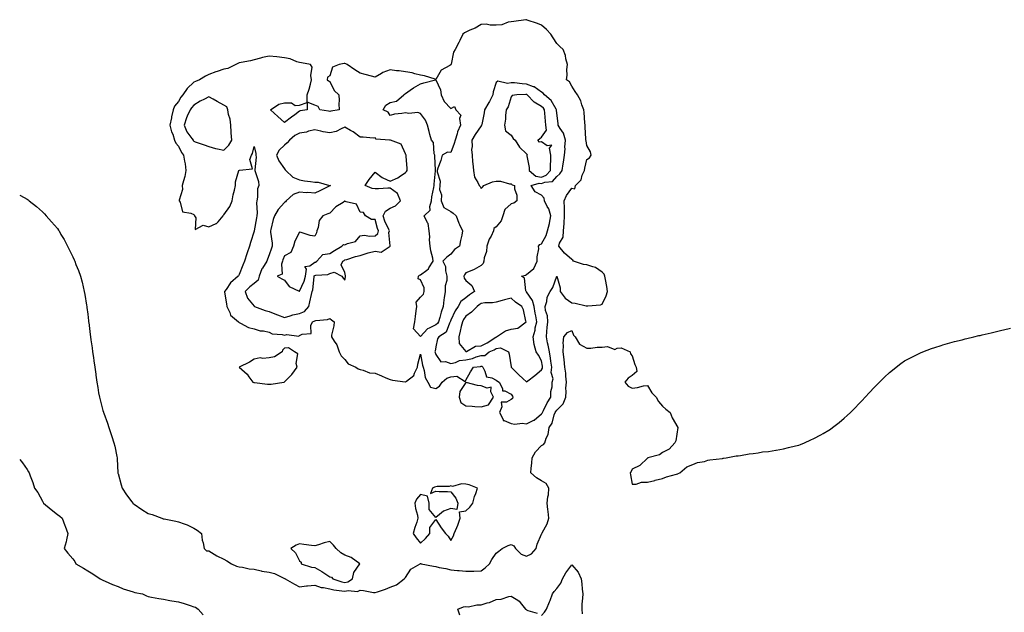
# Model space of a CAD drawing. Units: inches. Extents: x 860243 to 862883, y 7274138 to 7276778.
# Drawn here: x 860243 to 860894, y 7274530 to 7274922 of the extents above; entities that cross this region are included whole.
import ezdxf

# ---------------------------------------------------------------- set-up
doc = ezdxf.new("R2010")
doc.units = ezdxf.units.IN
doc.header["$MEASUREMENT"] = 0
doc.layers.add('Contour_86027274', color=7, linetype='Continuous', true_color=0xe680cd)

msp = doc.modelspace()

# ---------------------------------------------------------------- linework, layer by layer
at = {"layer": 'Contour_86027274'}
for points in [[(860588.05, 7274660.91, 3375), (860588.48, 7274661.49, 3375), (860588.65, 7274661.92, 3375), (860589.32, 7274663.19, 3375), (860591.77, 7274668.2, 3375), (860594.1, 7274671.92, 3375), (860594.19, 7274675.79, 3375), (860594.99, 7274678.85, 3375), (860595.1, 7274681.92, 3375), (860595.72, 7274684.25, 3375), (860594.46, 7274688.34, 3375), (860594.82, 7274691.92, 3375), (860594.2, 7274695.78, 3375), (860593.89, 7274697.76, 3375), (860593.21, 7274701.92, 3375), (860592.5, 7274706.36, 3375), (860592.03, 7274707.94, 3375), (860591.22, 7274711.92, 3375), (860591.54, 7274715.41, 3375), (860591.82, 7274718.15, 3375), (860592.15, 7274721.92, 3375), (860591.88, 7274725.75, 3375), (860590.72, 7274729.24, 3375), (860590.41, 7274731.92, 3375), (860591.47, 7274735.34, 3375), (860591.86, 7274738.11, 3375), (860593.81, 7274741.92, 3375), (860595.53, 7274744.44, 3375), (860598.04, 7274751.91, 3375), (860598.04, 7274751.93, 3375), (860598.05, 7274751.94, 3375), (860598.06, 7274751.93, 3375), (860598.06, 7274751.91, 3375), (860600.38, 7274744.25, 3375), (860600.36, 7274741.92, 3375), (860603.63, 7274737.51, 3375), (860608.05, 7274734.45, 3375), (860610.36, 7274734.22, 3375), (860617.6, 7274732.37, 3375), (860618.05, 7274732.32, 3375), (860618.6, 7274732.47, 3375), (860626.98, 7274732.99, 3375), (860628.05, 7274733.56, 3375), (860630.87, 7274739.1, 3375), (860631.6, 7274741.92, 3375), (860631.27, 7274745.14, 3375), (860630.23, 7274749.74, 3375), (860629.95, 7274751.92, 3375), (860629.4, 7274753.28, 3375), (860628.05, 7274754.73, 3375), (860623.78, 7274757.64, 3375), (860621.89, 7274758.08, 3375), (860618.05, 7274759.6, 3375), (860615.8, 7274759.67, 3375), (860609.25, 7274761.92, 3375), (860608.74, 7274762.61, 3375), (860608.05, 7274762.95, 3375), (860603.27, 7274767.13, 3375), (860599.53, 7274771.92, 3375), (860599.99, 7274773.86, 3375), (860602.25, 7274777.72, 3375), (860602.62, 7274781.92, 3375), (860602.96, 7274786.83, 3375), (860602.98, 7274786.99, 3375), (860603.25, 7274791.92, 3375), (860603.12, 7274796.85, 3375), (860603.14, 7274797.01, 3375), (860602.95, 7274801.92, 3375), (860604.62, 7274805.35, 3375), (860608.05, 7274810.24, 3375), (860610.13, 7274809.84, 3375), (860610.47, 7274811.92, 3375), (860614.17, 7274815.81, 3375), (860614.96, 7274818.83, 3375), (860616.36, 7274821.92, 3375), (860616.61, 7274823.36, 3375), (860618.05, 7274829.12, 3375), (860619.81, 7274830.16, 3375), (860620.85, 7274831.92, 3375), (860620.33, 7274834.2, 3375), (860618.05, 7274838.31, 3375), (860617.6, 7274841.47, 3375), (860617.42, 7274841.92, 3375), (860617.41, 7274842.56, 3375), (860616.86, 7274850.73, 3375), (860616.84, 7274851.92, 3375), (860616.65, 7274853.32, 3375), (860616.28, 7274860.15, 3375), (860616, 7274861.92, 3375), (860614.72, 7274865.25, 3375), (860613.99, 7274867.86, 3375), (860611.79, 7274871.92, 3375), (860610.35, 7274874.21, 3375), (860608.05, 7274877.58, 3375), (860606.53, 7274880.41, 3375), (860604.54, 7274881.92, 3375), (860605, 7274884.97, 3375), (860604.83, 7274888.7, 3375), (860605.17, 7274891.92, 3375), (860604.16, 7274895.81, 3375), (860603.97, 7274897.84, 3375), (860602.3, 7274901.92, 3375), (860600.03, 7274903.89, 3375), (860598.05, 7274905.88, 3375), (860595.83, 7274909.69, 3375), (860594.2, 7274911.92, 3375), (860591.26, 7274915.13, 3375), (860588.05, 7274917.93, 3375), (860585.28, 7274919.15, 3375), (860578.6, 7274921.36, 3375), (860578.05, 7274921.58, 3375), (860577.66, 7274921.53, 3375), (860569.65, 7274920.32, 3375), (860568.05, 7274920.12, 3375), (860566.07, 7274919.94, 3375), (860561.73, 7274918.24, 3375), (860558.05, 7274918.06, 3375), (860554.1, 7274917.97, 3375), (860551.39, 7274918.58, 3375), (860548.05, 7274918.46, 3375), (860544.09, 7274915.88, 3375), (860540.72, 7274914.59, 3375), (860538.05, 7274913.34, 3375), (860537.03, 7274912.94, 3375), (860535.94, 7274911.92, 3375), (860534.03, 7274907.9, 3375), (860533.42, 7274906.55, 3375), (860530.99, 7274901.92, 3375), (860529.92, 7274900.05, 3375), (860528.24, 7274892.12, 3375), (860528.17, 7274891.92, 3375), (860528.16, 7274891.81, 3375), (860528.05, 7274891.69, 3375), (860527.34, 7274891.21, 3375), (860521.7, 7274888.27, 3375), (860518.05, 7274882.14, 3375), (860517.78, 7274882.19, 3375), (860510.7, 7274884.57, 3375), (860508.05, 7274884.9, 3375), (860504.21, 7274885.77, 3375), (860502.49, 7274886.36, 3375), (860498.05, 7274887.08, 3375), (860493.91, 7274887.78, 3375), (860492.13, 7274887.84, 3375), (860488.05, 7274888.39, 3375), (860483.21, 7274886.75, 3375), (860482.17, 7274886.04, 3375), (860478.05, 7274883.67, 3375), (860475.65, 7274884.32, 3375), (860471.5, 7274885.37, 3375), (860468.05, 7274886.33, 3375), (860464.65, 7274888.52, 3375), (860459.45, 7274891.92, 3375), (860458.61, 7274892.48, 3375), (860458.05, 7274892.61, 3375), (860457.45, 7274892.53, 3375), (860454.13, 7274891.92, 3375), (860449.76, 7274890.21, 3375), (860448.05, 7274884.42, 3375), (860446.45, 7274883.51, 3375), (860446.26, 7274881.92, 3375), (860447.22, 7274881.09, 3375), (860448.05, 7274880.64, 3375), (860450.83, 7274874.7, 3375), (860454.1, 7274871.92, 3375), (860454.29, 7274868.16, 3375), (860454.08, 7274865.88, 3375), (860454.2, 7274861.92, 3375), (860448.81, 7274861.17, 3375), (860448.05, 7274860.89, 3375), (860447.23, 7274861.11, 3375), (860441.42, 7274861.92, 3375), (860440.39, 7274864.25, 3375), (860438.05, 7274865.13, 3375), (860433.08, 7274866.96, 3375), (860433.12, 7274871.92, 3375), (860434.35, 7274875.61, 3375), (860435.17, 7274879.05, 3375), (860436, 7274881.92, 3375), (860435.4, 7274884.58, 3375), (860436.37, 7274890.23, 3375), (860435.18, 7274891.92, 3375), (860429.22, 7274893.09, 3375), (860428.05, 7274893.25, 3375), (860426.18, 7274893.79, 3375), (860421.75, 7274895.62, 3375), (860418.05, 7274896.37, 3375), (860413.05, 7274896.92, 3375), (860408.05, 7274897.39, 3375), (860403.49, 7274896.48, 3375), (860402.19, 7274896.06, 3375), (860398.05, 7274895.05, 3375), (860395.51, 7274894.46, 3375), (860389.46, 7274893.33, 3375), (860388.05, 7274893.02, 3375), (860387.29, 7274892.68, 3375), (860385.98, 7274891.92, 3375), (860380.55, 7274889.42, 3375), (860378.05, 7274888.81, 3375), (860373.5, 7274887.37, 3375), (860372.79, 7274887.17, 3375), (860368.05, 7274885.45, 3375), (860365.84, 7274884.14, 3375), (860361.83, 7274881.92, 3375), (860359.15, 7274880.82, 3375), (860358.05, 7274880.25, 3375), (860353.8, 7274876.17, 3375), (860350.91, 7274871.92, 3375), (860349.64, 7274870.33, 3375), (860348.05, 7274867.58, 3375), (860345.46, 7274864.51, 3375), (860344.43, 7274861.92, 3375), (860343.45, 7274857.32, 3375), (860343.3, 7274856.67, 3375), (860342.35, 7274851.92, 3375), (860343.48, 7274847.35, 3375), (860344.15, 7274845.82, 3375), (860345.46, 7274841.92, 3375), (860346.15, 7274840.02, 3375), (860348.05, 7274837.88, 3375), (860349.96, 7274833.83, 3375), (860351.22, 7274831.92, 3375), (860351.87, 7274828.1, 3375), (860352.35, 7274826.23, 3375), (860352.94, 7274821.92, 3375), (860352.12, 7274817.85, 3375), (860351.25, 7274815.12, 3375), (860350.47, 7274811.92, 3375), (860350.61, 7274809.35, 3375), (860348.4, 7274802.27, 3375), (860348.44, 7274801.92, 3375), (860349.03, 7274800.93, 3375), (860350.74, 7274794.62, 3375), (860356.24, 7274793.73, 3375), (860358.05, 7274792.78, 3375), (860358.46, 7274792.33, 3375), (860358.56, 7274791.92, 3375), (860359.49, 7274790.48, 3375), (860358.95, 7274782.82, 3375), (860364.32, 7274785.65, 3375), (860368.05, 7274784.72, 3375), (860372.86, 7274786.73, 3375), (860373.2, 7274786.77, 3375), (860374.16, 7274788.03, 3375), (860377.55, 7274791.92, 3375), (860377.69, 7274792.28, 3375), (860378.05, 7274792.52, 3375), (860381.89, 7274798.07, 3375), (860383.42, 7274801.92, 3375), (860384.25, 7274805.72, 3375), (860385.01, 7274808.88, 3375), (860385.7, 7274811.92, 3375), (860385.64, 7274814.32, 3375), (860387.98, 7274821.85, 3375), (860387.98, 7274821.92, 3375), (860388.01, 7274821.96, 3375), (860388.05, 7274822.03, 3375), (860388.34, 7274822.2, 3375), (860396.95, 7274823.02, 3375), (860395.24, 7274829.11, 3375), (860396.2, 7274831.92, 3375), (860396.96, 7274833.01, 3375), (860398.05, 7274837.84, 3375), (860399.16, 7274833.03, 3375), (860399.03, 7274831.92, 3375), (860399.31, 7274830.66, 3375), (860398.4, 7274822.26, 3375), (860398.58, 7274821.92, 3375), (860398.69, 7274821.29, 3375), (860400.82, 7274814.69, 3375), (860401.12, 7274811.92, 3375), (860400.24, 7274809.73, 3375), (860400.29, 7274804.16, 3375), (860399.79, 7274801.92, 3375), (860399.54, 7274800.44, 3375), (860399.92, 7274793.8, 3375), (860399.71, 7274791.92, 3375), (860399.47, 7274790.5, 3375), (860398.06, 7274781.91, 3375), (860398.05, 7274781.85, 3375), (860395.67, 7274774.3, 3375), (860395, 7274771.92, 3375), (860393.47, 7274767.34, 3375), (860393.25, 7274766.72, 3375), (860391.71, 7274761.92, 3375), (860390.57, 7274759.4, 3375), (860388.05, 7274753.16, 3375), (860387.66, 7274752.31, 3375), (860387.47, 7274751.92, 3375), (860382.38, 7274747.58, 3375), (860379.42, 7274743.29, 3375), (860378.4, 7274741.92, 3375), (860378.46, 7274741.51, 3375), (860379.77, 7274733.64, 3375), (860380.01, 7274731.92, 3375), (860381.91, 7274728.06, 3375), (860382.4, 7274726.27, 3375), (860387.73, 7274721.92, 3375), (860387.82, 7274721.7, 3375), (860388.05, 7274721.39, 3375), (860388.96, 7274721.01, 3375), (860394.25, 7274718.12, 3375), (860398.05, 7274717.11, 3375), (860402.1, 7274715.97, 3375), (860404.19, 7274715.78, 3375), (860408.05, 7274714.97, 3375), (860409.96, 7274713.82, 3375), (860416.47, 7274713.5, 3375), (860418.05, 7274713.03, 3375), (860419.56, 7274713.43, 3375), (860427.62, 7274712.35, 3375), (860428.05, 7274712.73, 3375), (860429.84, 7274713.71, 3375), (860435.82, 7274714.16, 3375), (860435.56, 7274719.43, 3375), (860436.7, 7274721.92, 3375), (860437.79, 7274722.18, 3375), (860438.05, 7274722.49, 3375), (860438.81, 7274722.68, 3375), (860446.6, 7274723.37, 3375), (860448.05, 7274723.94, 3375), (860449.2, 7274723.07, 3375), (860450.9, 7274721.92, 3375), (860450.81, 7274719.17, 3375), (860449.26, 7274713.12, 3375), (860449.2, 7274711.92, 3375), (860450.84, 7274709.13, 3375), (860452.67, 7274706.54, 3375), (860454.16, 7274701.92, 3375), (860455.47, 7274699.34, 3375), (860458.05, 7274696.94, 3375), (860460.23, 7274694.1, 3375), (860465.22, 7274691.92, 3375), (860466.83, 7274690.7, 3375), (860468.05, 7274690.29, 3375), (860470.03, 7274689.94, 3375), (860474.32, 7274688.19, 3375), (860478.05, 7274687.83, 3375), (860482.32, 7274686.19, 3375), (860485.06, 7274684.91, 3375), (860488.05, 7274683.62, 3375), (860489.4, 7274683.27, 3375), (860497.91, 7274682.06, 3375), (860498.05, 7274682.03, 3375), (860498.77, 7274682.64, 3375), (860503.65, 7274686.32, 3375), (860504.03, 7274687.9, 3375), (860505.97, 7274691.92, 3375), (860506.24, 7274693.73, 3375), (860508.05, 7274700.48, 3375), (860509.34, 7274693.21, 3375), (860509.66, 7274691.92, 3375), (860510.42, 7274689.55, 3375), (860511.14, 7274685.02, 3375), (860512.77, 7274681.92, 3375), (860514.7, 7274678.57, 3375), (860518.05, 7274677.66, 3375), (860520.65, 7274679.32, 3375), (860522.23, 7274681.92, 3375), (860525.34, 7274684.63, 3375), (860528.05, 7274685.5, 3375), (860532.1, 7274685.97, 3375), (860537.54, 7274682.43, 3375), (860538.05, 7274683.21, 3375), (860541.12, 7274688.84, 3375), (860543.07, 7274691.92, 3375), (860547.64, 7274692.33, 3375), (860548.05, 7274692.44, 3375), (860548.56, 7274692.43, 3375), (860549.13, 7274691.92, 3375), (860550.65, 7274689.32, 3375), (860551.66, 7274685.53, 3375), (860555.25, 7274684.72, 3375), (860558.05, 7274683.17, 3375), (860558.82, 7274682.69, 3375), (860559.93, 7274681.92, 3375), (860562.16, 7274677.81, 3375), (860562.33, 7274676.21, 3375), (860563.84, 7274676.13, 3375), (860568.05, 7274674.03, 3375), (860568.86, 7274672.73, 3375), (860569.16, 7274671.92, 3375), (860568.8, 7274671.17, 3375), (860568.05, 7274670.5, 3375), (860564.9, 7274668.78, 3375), (860561.33, 7274668.65, 3375), (860561.7, 7274665.57, 3375), (860560.13, 7274661.92, 3375), (860562.68, 7274657.28, 3375), (860562.71, 7274656.58, 3375), (860563.32, 7274656.66, 3375), (860568.05, 7274654.62, 3375), (860570.4, 7274654.26, 3375), (860575.2, 7274654.77, 3375), (860578.05, 7274654.5, 3375), (860582.84, 7274656.71, 3375), (860583.16, 7274656.8, 3375)], [(860518.05, 7274719.76, 3375), (860513.73, 7274717.59, 3375), (860512.69, 7274717.27, 3375), (860508.05, 7274712.13, 3375), (860503.33, 7274717.2, 3375), (860504.24, 7274721.92, 3375), (860504.61, 7274725.36, 3375), (860505.25, 7274729.12, 3375), (860505.59, 7274731.92, 3375), (860505.06, 7274734.91, 3375), (860508.05, 7274738.07, 3375), (860509.91, 7274740.06, 3375), (860510.46, 7274741.92, 3375), (860510.43, 7274744.29, 3375), (860508.05, 7274749.61, 3375), (860506.4, 7274750.27, 3375), (860506.58, 7274751.92, 3375), (860507.39, 7274752.57, 3375), (860508.05, 7274752.81, 3375), (860512.18, 7274756.05, 3375), (860513.21, 7274756.76, 3375), (860513.55, 7274757.42, 3375), (860516.48, 7274761.92, 3375), (860516.1, 7274763.86, 3375), (860514.9, 7274768.78, 3375), (860514.36, 7274771.92, 3375), (860514.01, 7274775.96, 3375), (860514.16, 7274778.03, 3375), (860513.69, 7274781.92, 3375), (860513, 7274786.87, 3375), (860512.68, 7274787.28, 3375), (860510.46, 7274791.92, 3375), (860514.42, 7274795.55, 3375), (860514.15, 7274798.02, 3375), (860515.31, 7274801.92, 3375), (860515.56, 7274804.41, 3375), (860516.79, 7274810.66, 3375), (860516.94, 7274811.92, 3375), (860517.11, 7274812.87, 3375), (860517.86, 7274821.72, 3375), (860517.89, 7274821.92, 3375), (860517.9, 7274822.07, 3375), (860517.38, 7274831.25, 3375), (860517.42, 7274831.92, 3375), (860517.09, 7274832.88, 3375), (860516.5, 7274840.37, 3375), (860515.3, 7274841.92, 3375), (860514.27, 7274845.7, 3375), (860513.71, 7274847.58, 3375), (860512.62, 7274851.92, 3375), (860511.26, 7274855.13, 3375), (860508.05, 7274859.59, 3375), (860506.26, 7274860.13, 3375), (860500.37, 7274859.6, 3375), (860498.05, 7274859.99, 3375), (860495.61, 7274859.48, 3375), (860490.87, 7274859.1, 3375), (860488.05, 7274858.29, 3375), (860486.54, 7274860.42, 3375), (860483.22, 7274861.92, 3375), (860484.98, 7274864.99, 3375), (860488.05, 7274866.91, 3375), (860492.18, 7274867.79, 3375), (860497.02, 7274871.92, 3375), (860497.52, 7274872.45, 3375), (860498.05, 7274872.82, 3375), (860501.08, 7274874.95, 3375), (860503.34, 7274876.64, 3375), (860508.05, 7274879.08, 3375), (860510.14, 7274879.83, 3375), (860517.87, 7274881.74, 3375), (860518.05, 7274881.79, 3375), (860521.31, 7274875.17, 3375), (860521.69, 7274871.92, 3375), (860523.56, 7274867.43, 3375), (860528.05, 7274862.89, 3375), (860530.4, 7274864.27, 3375), (860531.33, 7274861.92, 3375), (860534.65, 7274858.51, 3375), (860533.71, 7274856.27, 3375), (860534.44, 7274851.92, 3375), (860532.45, 7274847.52, 3375), (860532.18, 7274846.04, 3375), (860530.89, 7274841.92, 3375), (860530.32, 7274839.64, 3375), (860528.05, 7274833.83, 3375), (860525.9, 7274834.07, 3375), (860522.24, 7274831.92, 3375), (860521.44, 7274828.53, 3375), (860519.53, 7274823.4, 3375), (860519.1, 7274821.92, 3375), (860518.97, 7274821, 3375), (860520.9, 7274814.77, 3375), (860520.72, 7274811.92, 3375), (860520.61, 7274809.35, 3375), (860521.83, 7274805.7, 3375), (860521.76, 7274801.92, 3375), (860523.53, 7274797.4, 3375), (860528.05, 7274794.7, 3375), (860529.71, 7274793.58, 3375), (860531.61, 7274791.92, 3375), (860533.25, 7274787.13, 3375), (860533.78, 7274786.2, 3375), (860535.82, 7274781.92, 3375), (860535.29, 7274779.17, 3375), (860534.41, 7274775.56, 3375), (860533.79, 7274771.92, 3375), (860530.39, 7274769.58, 3375), (860528.05, 7274766.59, 3375), (860525.37, 7274764.61, 3375), (860522.8, 7274761.92, 3375), (860524.62, 7274758.48, 3375), (860524.45, 7274755.51, 3375), (860525.31, 7274751.92, 3375), (860525.31, 7274749.19, 3375), (860524.26, 7274745.71, 3375), (860524.26, 7274741.92, 3375), (860523.73, 7274737.6, 3375), (860523.5, 7274736.46, 3375), (860523.04, 7274731.92, 3375), (860521.72, 7274728.25, 3375), (860520.81, 7274724.68, 3375), (860519.96, 7274721.92, 3375), (860519.27, 7274720.7, 3375)], [(860588.05, 7274690.17, 3376), (860588.7, 7274691.27, 3376), (860588.77, 7274691.92, 3376), (860588.67, 7274692.54, 3376), (860588.05, 7274696.13, 3376), (860586.01, 7274699.88, 3376), (860584.51, 7274701.92, 3376), (860583.1, 7274706.87, 3376), (860583.06, 7274706.93, 3376), (860582.45, 7274711.92, 3376), (860583.76, 7274716.21, 3376), (860583.93, 7274717.8, 3376), (860584.86, 7274721.92, 3376), (860584.18, 7274725.79, 3376), (860583.76, 7274727.63, 3376), (860583.11, 7274731.92, 3376), (860582.16, 7274736.03, 3376), (860578.05, 7274741.73, 3376), (860577.95, 7274741.81, 3376), (860577.83, 7274741.92, 3376), (860577.66, 7274742.31, 3376), (860576.85, 7274750.72, 3376), (860574.86, 7274751.92, 3376), (860577.38, 7274752.58, 3376), (860578.05, 7274753.06, 3376), (860582.94, 7274757.04, 3376), (860585.16, 7274761.92, 3376), (860585.08, 7274764.89, 3376), (860586.15, 7274770.03, 3376), (860586.07, 7274771.92, 3376), (860586.94, 7274773.02, 3376), (860588.05, 7274773.38, 3376), (860591, 7274778.97, 3376), (860592.06, 7274781.92, 3376), (860593.19, 7274786.78, 3376), (860593.22, 7274787.1, 3376), (860594.14, 7274791.92, 3376), (860592.75, 7274796.62, 3376), (860591.82, 7274798.15, 3376), (860590.01, 7274801.92, 3376), (860589.78, 7274803.65, 3376), (860588.05, 7274805.56, 3376), (860583.82, 7274807.69, 3376), (860581.24, 7274811.92, 3376), (860586.5, 7274813.47, 3376), (860588.05, 7274813.2, 3376), (860590.2, 7274814.07, 3376), (860595.34, 7274814.63, 3376), (860598.05, 7274817.93, 3376), (860600.2, 7274819.77, 3376), (860601.7, 7274821.92, 3376), (860602.38, 7274826.25, 3376), (860602.62, 7274827.35, 3376), (860603.24, 7274831.92, 3376), (860603.72, 7274836.25, 3376), (860603.53, 7274837.4, 3376), (860603.83, 7274841.92, 3376), (860602.63, 7274846.5, 3376), (860600.42, 7274849.55, 3376), (860599.08, 7274851.92, 3376), (860598.97, 7274852.84, 3376), (860598.05, 7274859.87, 3376), (860597.9, 7274861.77, 3376), (860597.89, 7274861.92, 3376), (860597.6, 7274862.37, 3376), (860594.36, 7274868.23, 3376), (860589.91, 7274871.92, 3376), (860589.09, 7274872.96, 3376), (860588.05, 7274873.61, 3376), (860583.26, 7274877.13, 3376), (860582.74, 7274877.22, 3376), (860578.05, 7274879.03, 3376), (860575.26, 7274879.14, 3376), (860570.14, 7274879.83, 3376), (860568.05, 7274879.93, 3376), (860565.47, 7274879.33, 3376), (860559.04, 7274880.92, 3376), (860558.05, 7274879.98, 3376), (860556.15, 7274873.82, 3376), (860555.79, 7274871.92, 3376), (860553.54, 7274867.41, 3376), (860553.23, 7274866.73, 3376), (860550.37, 7274861.92, 3376), (860550.03, 7274859.94, 3376), (860548.46, 7274852.33, 3376), (860548.39, 7274851.92, 3376), (860548.29, 7274851.68, 3376), (860548.05, 7274851.4, 3376), (860544.23, 7274845.74, 3376), (860542.03, 7274841.92, 3376), (860542.21, 7274837.76, 3376), (860541.79, 7274835.66, 3376), (860542.06, 7274831.92, 3376), (860542.45, 7274827.52, 3376), (860542.67, 7274826.54, 3376), (860542.98, 7274821.92, 3376), (860543.65, 7274817.52, 3376), (860545.93, 7274814.04, 3376), (860546.76, 7274811.92, 3376), (860547.37, 7274811.24, 3376), (860548.05, 7274809.87, 3376), (860549.04, 7274810.92, 3376), (860549.88, 7274811.92, 3376), (860555.52, 7274814.45, 3376), (860558.05, 7274814.84, 3376), (860560.92, 7274814.79, 3376), (860566.84, 7274813.13, 3376), (860568.05, 7274813.09, 3376), (860568.6, 7274812.48, 3376), (860570.1, 7274811.92, 3376), (860570.23, 7274809.74, 3376), (860571.65, 7274805.52, 3376), (860571.76, 7274801.92, 3376), (860569.68, 7274800.29, 3376), (860568.05, 7274799.83, 3376), (860563.79, 7274796.18, 3376), (860562.37, 7274791.92, 3376), (860561.34, 7274788.63, 3376), (860558.05, 7274784.69, 3376), (860556.52, 7274783.44, 3376), (860556.37, 7274781.92, 3376), (860554.68, 7274778.55, 3376), (860553.47, 7274776.5, 3376), (860551.89, 7274771.92, 3376), (860551.69, 7274768.28, 3376), (860550.2, 7274764.07, 3376), (860549.99, 7274761.92, 3376), (860549.51, 7274760.46, 3376), (860548.05, 7274759.11, 3376), (860543.58, 7274756.39, 3376), (860541.96, 7274755.84, 3376), (860538.05, 7274754.13, 3376), (860537.03, 7274752.95, 3376), (860536.71, 7274751.92, 3376), (860536.86, 7274750.73, 3376), (860538.05, 7274749.07, 3376), (860541.95, 7274745.82, 3376), (860543.61, 7274741.92, 3376), (860540.34, 7274739.63, 3376), (860538.05, 7274737.73, 3376), (860534.75, 7274735.22, 3376), (860532.9, 7274731.92, 3376), (860530.85, 7274729.12, 3376), (860528.05, 7274722.98, 3376), (860527.74, 7274722.22, 3376), (860527.65, 7274721.92, 3376), (860527.13, 7274720.99, 3376), (860524.97, 7274715, 3376), (860520.1, 7274711.92, 3376), (860519.28, 7274710.69, 3376), (860518.05, 7274705.24, 3376), (860517.62, 7274702.35, 3376), (860517.59, 7274701.92, 3376), (860517.67, 7274701.54, 3376), (860518.05, 7274700.18, 3376), (860521.49, 7274695.36, 3376), (860524.45, 7274695.51, 3376), (860528.05, 7274694.28, 3376), (860531.14, 7274695.02, 3376), (860533.79, 7274696.18, 3376), (860538.05, 7274696.76, 3376), (860542.31, 7274697.65, 3376), (860544.74, 7274698.61, 3376), (860548.05, 7274699.56, 3376), (860550.46, 7274699.52, 3376), (860553.31, 7274701.92, 3376), (860556.64, 7274703.34, 3376), (860558.05, 7274704.2, 3376), (860560.87, 7274704.74, 3376), (860566.22, 7274701.92, 3376), (860566.55, 7274700.42, 3376), (860567.92, 7274692.05, 3376), (860567.95, 7274691.92, 3376), (860568.01, 7274691.88, 3376), (860568.05, 7274691.85, 3376), (860572.95, 7274686.81, 3376), (860575.62, 7274684.35, 3376), (860578.05, 7274682.1, 3376), (860578.93, 7274682.8, 3376), (860583.53, 7274686.44, 3376)], [(860378.05, 7274835.21, 3376), (860381.31, 7274838.67, 3376), (860383.16, 7274841.92, 3376), (860382.8, 7274846.67, 3376), (860382.86, 7274847.12, 3376), (860382.6, 7274851.92, 3376), (860382.06, 7274855.92, 3376), (860381.14, 7274858.82, 3376), (860380.56, 7274861.92, 3376), (860380.01, 7274863.87, 3376), (860378.05, 7274865.04, 3376), (860373.67, 7274867.55, 3376), (860370.95, 7274869.02, 3376), (860368.05, 7274870.62, 3376), (860365.22, 7274869.09, 3376), (860362.35, 7274867.61, 3376), (860358.05, 7274865.01, 3376), (860356.66, 7274863.32, 3376), (860355.79, 7274861.92, 3376), (860353.82, 7274857.69, 3376), (860353.26, 7274856.71, 3376), (860351.81, 7274851.92, 3376), (860353.61, 7274847.48, 3376), (860356.88, 7274843.09, 3376), (860357.66, 7274841.92, 3376), (860357.79, 7274841.67, 3376), (860358.05, 7274841.3, 3376), (860359.05, 7274840.92, 3376), (860364.99, 7274838.86, 3376), (860368.05, 7274837.66, 3376), (860372.49, 7274836.36, 3376), (860373.78, 7274836.19, 3376)], [(860428.05, 7274861.14, 3375), (860424.84, 7274858.72, 3375), (860422.81, 7274857.16, 3375), (860418.05, 7274853.7, 3375), (860413.77, 7274857.63, 3375), (860408.88, 7274861.92, 3375), (860414.3, 7274865.67, 3375), (860418.05, 7274866.55, 3375), (860422.73, 7274866.6, 3375), (860425.18, 7274864.79, 3375), (860428.05, 7274865.06, 3375), (860432.98, 7274866.85, 3375), (860433.03, 7274861.92, 3375), (860428.55, 7274861.42, 3375)], [(860588.05, 7274817.56, 3377), (860591.15, 7274818.82, 3377), (860593.94, 7274821.92, 3377), (860593.9, 7274826.07, 3377), (860594.17, 7274828.04, 3377), (860594.11, 7274831.92, 3377), (860593.35, 7274836.63, 3377), (860594.81, 7274838.68, 3377), (860591.69, 7274838.29, 3377), (860588.05, 7274840.93, 3377), (860586.71, 7274840.58, 3377), (860585.62, 7274841.92, 3377), (860587.01, 7274842.96, 3377), (860588.05, 7274843.86, 3377), (860591.34, 7274848.63, 3377), (860590.77, 7274851.92, 3377), (860590.59, 7274854.46, 3377), (860590.23, 7274859.74, 3377), (860590.08, 7274861.92, 3377), (860589.27, 7274863.14, 3377), (860588.05, 7274864.21, 3377), (860583.23, 7274867.11, 3377), (860578.53, 7274871.92, 3377), (860578.27, 7274872.13, 3377), (860578.05, 7274872.22, 3377), (860577.74, 7274872.23, 3377), (860571.61, 7274871.92, 3377), (860568.55, 7274871.42, 3377), (860568.05, 7274870.64, 3377), (860566, 7274863.97, 3377), (860564.72, 7274861.92, 3377), (860564.27, 7274858.14, 3377), (860564.25, 7274855.72, 3377), (860563.65, 7274851.92, 3377), (860564.19, 7274848.06, 3377), (860568.05, 7274845.22, 3377), (860569.22, 7274843.09, 3377), (860570.49, 7274841.92, 3377), (860573.38, 7274837.25, 3377), (860578.05, 7274832.84, 3377), (860578.56, 7274832.44, 3377), (860578.38, 7274831.92, 3377), (860578.38, 7274831.6, 3377), (860579.96, 7274823.83, 3377), (860579.94, 7274821.92, 3377), (860584.34, 7274818.21, 3377)], [(860428.05, 7274727.27, 3376), (860431.22, 7274728.76, 3376), (860434.14, 7274731.92, 3376), (860434.93, 7274735.05, 3376), (860435.99, 7274739.86, 3376), (860436.48, 7274741.92, 3376), (860436.88, 7274743.09, 3376), (860437.63, 7274751.5, 3376), (860437.73, 7274751.92, 3376), (860437.78, 7274752.19, 3376), (860438.05, 7274752.41, 3376), (860438.72, 7274752.59, 3376), (860446.84, 7274753.13, 3376), (860448.05, 7274753.75, 3376), (860450.9, 7274754.76, 3376), (860456.08, 7274751.92, 3376), (860456.91, 7274750.79, 3376), (860458.05, 7274749.3, 3376), (860458.37, 7274751.6, 3376), (860458.4, 7274751.92, 3376), (860458.46, 7274752.33, 3376), (860458.05, 7274754.51, 3376), (860455.64, 7274759.51, 3376), (860456.69, 7274761.92, 3376), (860457.53, 7274762.44, 3376), (860458.05, 7274762.75, 3376), (860459.22, 7274763.09, 3376), (860464.98, 7274765, 3376), (860468.05, 7274765.79, 3376), (860472.81, 7274767.15, 3376), (860473.47, 7274767.34, 3376), (860478.05, 7274768.64, 3376), (860482.04, 7274767.94, 3376), (860487.93, 7274771.92, 3376), (860488, 7274771.97, 3376), (860487.11, 7274780.98, 3376), (860487.4, 7274781.92, 3376), (860486.98, 7274782.98, 3376), (860484.53, 7274788.4, 3376), (860483.39, 7274791.92, 3376), (860484.87, 7274795.09, 3376), (860488.05, 7274796.99, 3376), (860491.41, 7274798.56, 3376), (860494.71, 7274801.92, 3376), (860492.9, 7274806.76, 3376), (860488.05, 7274810.16, 3376), (860486.35, 7274810.22, 3376), (860480.32, 7274809.65, 3376), (860478.05, 7274809.71, 3376), (860476.08, 7274809.95, 3376), (860471.49, 7274811.92, 3376), (860473.97, 7274816, 3376), (860478.05, 7274820.7, 3376), (860482.74, 7274817.23, 3376), (860483.08, 7274816.95, 3376), (860488.05, 7274814.93, 3376), (860492.91, 7274817.07, 3376), (860493.91, 7274817.78, 3376), (860498.05, 7274820.46, 3376), (860498.77, 7274821.2, 3376), (860499.12, 7274821.92, 3376), (860499.22, 7274823.09, 3376), (860498.56, 7274831.4, 3376), (860498.63, 7274831.92, 3376), (860498.35, 7274832.22, 3376), (860498.05, 7274832.9, 3376), (860495.31, 7274839.18, 3376), (860488.13, 7274841.84, 3376), (860488.05, 7274841.89, 3376), (860488, 7274841.87, 3376), (860487.55, 7274841.92, 3376), (860478.8, 7274842.67, 3376), (860478.05, 7274843.38, 3376), (860476.62, 7274843.35, 3376), (860470.14, 7274844.01, 3376), (860468.05, 7274843.97, 3376), (860463.47, 7274847.34, 3376), (860461.64, 7274848.33, 3376), (860458.05, 7274850.44, 3376), (860455.62, 7274849.5, 3376), (860452.24, 7274847.73, 3376), (860448.05, 7274846.7, 3376), (860443.59, 7274847.46, 3376), (860442.01, 7274847.96, 3376), (860438.05, 7274848.83, 3376), (860433.95, 7274847.83, 3376), (860432.72, 7274847.25, 3376), (860428.05, 7274846.62, 3376), (860424.89, 7274845.07, 3376), (860421.37, 7274841.92, 3376), (860419.8, 7274840.17, 3376), (860418.05, 7274838.59, 3376), (860414.55, 7274835.42, 3376), (860412.77, 7274831.92, 3376), (860414.38, 7274828.25, 3376), (860418.05, 7274822.88, 3376), (860418.52, 7274822.39, 3376), (860419.01, 7274821.92, 3376), (860423.54, 7274817.41, 3376), (860428.05, 7274815.73, 3376), (860431.27, 7274815.14, 3376), (860435.27, 7274814.69, 3376), (860438.05, 7274814.25, 3376), (860440.26, 7274814.13, 3376), (860447.92, 7274812.05, 3376), (860448.05, 7274812.04, 3376), (860448.16, 7274812.03, 3376), (860448.52, 7274811.92, 3376), (860448.15, 7274811.82, 3376), (860448.05, 7274811.74, 3376), (860447.71, 7274811.58, 3376), (860441.47, 7274808.49, 3376), (860438.05, 7274806.89, 3376), (860433.48, 7274807.35, 3376), (860432.74, 7274807.22, 3376), (860428.05, 7274807.52, 3376), (860423.9, 7274806.07, 3376), (860419.18, 7274801.92, 3376), (860418.74, 7274801.24, 3376), (860418.05, 7274800.75, 3376), (860413.92, 7274796.05, 3376), (860411.5, 7274791.92, 3376), (860410.49, 7274789.48, 3376), (860409.02, 7274782.9, 3376), (860408.72, 7274781.92, 3376), (860408.77, 7274781.2, 3376), (860409.87, 7274773.74, 3376), (860409.98, 7274771.92, 3376), (860409.47, 7274770.49, 3376), (860408.05, 7274766.08, 3376), (860406.81, 7274763.16, 3376), (860406.44, 7274761.92, 3376), (860403.54, 7274757.41, 3376), (860403.13, 7274756.84, 3376), (860401.23, 7274751.92, 3376), (860400.62, 7274749.34, 3376), (860398.05, 7274747.13, 3376), (860395.06, 7274744.91, 3376), (860392.08, 7274741.92, 3376), (860393.67, 7274737.54, 3376), (860398.05, 7274732.09, 3376), (860398.16, 7274732.03, 3376), (860398.27, 7274731.92, 3376), (860405.38, 7274729.24, 3376), (860408.05, 7274728.65, 3376), (860412.86, 7274726.73, 3376), (860413.48, 7274726.49, 3376), (860418.05, 7274724.7, 3376), (860421.85, 7274725.72, 3376), (860423.61, 7274726.36, 3376)], [(860428.05, 7274742.03, 3377), (860431.17, 7274748.8, 3377), (860431.89, 7274751.92, 3377), (860432.7, 7274756.58, 3377), (860431.61, 7274758.37, 3377), (860434.93, 7274758.8, 3377), (860438.05, 7274761.21, 3377), (860438.61, 7274761.36, 3377), (860439.46, 7274761.92, 3377), (860443.52, 7274766.44, 3377), (860448.05, 7274767.1, 3377), (860451.04, 7274768.93, 3377), (860455.96, 7274771.92, 3377), (860457.08, 7274772.89, 3377), (860458.05, 7274772.83, 3377), (860459.78, 7274773.65, 3377), (860465.05, 7274774.93, 3377), (860468.05, 7274778.66, 3377), (860470.85, 7274779.12, 3377), (860474.55, 7274778.42, 3377), (860478.05, 7274778.73, 3377), (860479.71, 7274780.26, 3377), (860480.23, 7274781.92, 3377), (860479.61, 7274783.48, 3377), (860478.05, 7274789.51, 3377), (860475.68, 7274789.56, 3377), (860471.74, 7274791.92, 3377), (860470.22, 7274794.09, 3377), (860468.05, 7274794.27, 3377), (860465.78, 7274799.65, 3377), (860458.84, 7274801.13, 3377), (860458.05, 7274801.54, 3377), (860456.91, 7274800.79, 3377), (860452.06, 7274797.91, 3377), (860448.05, 7274793.76, 3377), (860446.68, 7274793.3, 3377), (860443.34, 7274791.92, 3377), (860441.1, 7274788.87, 3377), (860440.4, 7274784.27, 3377), (860439.54, 7274781.92, 3377), (860439.29, 7274780.68, 3377), (860438.05, 7274778.48, 3377), (860435.03, 7274778.89, 3377), (860429.16, 7274780.82, 3377), (860428.05, 7274781.03, 3377), (860424.83, 7274775.14, 3377), (860424.07, 7274771.92, 3377), (860422.3, 7274767.66, 3377), (860418.05, 7274765.42, 3377), (860417.09, 7274762.88, 3377), (860416.77, 7274761.92, 3377), (860416.02, 7274759.89, 3377), (860416.63, 7274753.34, 3377), (860413.19, 7274751.92, 3377), (860416.33, 7274750.2, 3377), (860418.05, 7274749.46, 3377), (860421.27, 7274745.14, 3377), (860427.78, 7274742.18, 3377)], [(860558.05, 7274711.79, 3377), (860558.16, 7274711.81, 3377), (860558.25, 7274711.92, 3377), (860564.15, 7274715.82, 3377), (860568.05, 7274717.08, 3377), (860572.26, 7274717.71, 3377), (860577.81, 7274721.92, 3377), (860577.69, 7274722.28, 3377), (860576, 7274729.87, 3377), (860574.9, 7274731.92, 3377), (860570.91, 7274734.78, 3377), (860568.05, 7274737.37, 3377), (860563.62, 7274736.34, 3377), (860562.02, 7274735.88, 3377), (860558.05, 7274734.89, 3377), (860555.62, 7274734.35, 3377), (860550.51, 7274734.38, 3377), (860548.05, 7274734, 3377), (860546.84, 7274733.13, 3377), (860545.4, 7274731.92, 3377), (860541.77, 7274728.2, 3377), (860538.05, 7274725.48, 3377), (860536.5, 7274723.47, 3377), (860535.67, 7274721.92, 3377), (860534.97, 7274718.84, 3377), (860534.31, 7274715.66, 3377), (860533.41, 7274711.92, 3377), (860533.56, 7274707.44, 3377), (860538.05, 7274702.17, 3377), (860538.36, 7274702.23, 3377), (860544.27, 7274705.71, 3377), (860548.05, 7274705.94, 3377), (860552.08, 7274707.89, 3377), (860557.71, 7274711.58, 3377)], [(860408.05, 7274680.62, 3375), (860409.32, 7274680.65, 3375), (860417.7, 7274681.92, 3375), (860417.95, 7274682.02, 3375), (860418.05, 7274682.05, 3375), (860423.03, 7274686.95, 3375), (860426.43, 7274691.92, 3375), (860425.71, 7274694.26, 3375), (860426.86, 7274700.73, 3375), (860424.78, 7274701.92, 3375), (860420.78, 7274704.64, 3375), (860418.05, 7274704.33, 3375), (860416.77, 7274703.2, 3375), (860416.48, 7274701.92, 3375), (860411.37, 7274698.6, 3375), (860408.05, 7274697.92, 3375), (860403.65, 7274697.53, 3375), (860402.03, 7274697.95, 3375), (860398.05, 7274697.13, 3375), (860394.88, 7274695.09, 3375), (860388.05, 7274691.92, 3375), (860393.36, 7274687.23, 3375), (860394.51, 7274685.46, 3375), (860397.04, 7274681.92, 3375), (860397.79, 7274681.66, 3375), (860398.05, 7274681.64, 3375), (860398.35, 7274681.62, 3375), (860406.84, 7274680.71, 3375)], [(860548.05, 7274665.73, 3375), (860552.92, 7274667.05, 3375), (860556.37, 7274671.92, 3375), (860554.47, 7274675.5, 3375), (860554.74, 7274678.61, 3375), (860552.05, 7274677.92, 3375), (860548.05, 7274679.49, 3375), (860545.78, 7274679.64, 3375), (860538.3, 7274681.68, 3375), (860538.05, 7274681.7, 3375), (860534.12, 7274675.85, 3375), (860533.52, 7274671.92, 3375), (860534.69, 7274668.56, 3375), (860538.05, 7274666.2, 3375), (860542.11, 7274665.98, 3375), (860544.04, 7274665.93, 3375)], [(860528.05, 7274577.26, 3375), (860529.73, 7274580.24, 3375), (860530.34, 7274581.92, 3375), (860531.93, 7274585.81, 3375), (860532.64, 7274587.33, 3375), (860534.22, 7274591.92, 3375), (860533.86, 7274596.11, 3375), (860538.05, 7274596.93, 3375), (860540.63, 7274599.33, 3375), (860542.52, 7274601.92, 3375), (860543.62, 7274606.35, 3375), (860544.56, 7274608.43, 3375), (860545.76, 7274611.92, 3375), (860540.15, 7274614.02, 3375), (860538.05, 7274614.53, 3375), (860535.19, 7274614.78, 3375), (860529.21, 7274613.07, 3375), (860528.05, 7274613.32, 3375), (860527.04, 7274612.94, 3375), (860519.09, 7274612.96, 3375), (860518.05, 7274612.74, 3375), (860517.35, 7274612.61, 3375), (860515.95, 7274611.92, 3375), (860514.51, 7274608.38, 3375), (860518.05, 7274609.89, 3375), (860520.31, 7274609.66, 3375), (860525.83, 7274609.7, 3375), (860528.05, 7274609.43, 3375), (860531.38, 7274605.25, 3375), (860532.6, 7274601.92, 3375), (860532.11, 7274597.86, 3375), (860528.05, 7274598.51, 3375), (860523.25, 7274596.71, 3375), (860520.6, 7274594.47, 3375), (860518.05, 7274592.51, 3375), (860513.84, 7274597.71, 3375), (860513.66, 7274601.92, 3375), (860512.67, 7274606.54, 3375), (860508.05, 7274607.64, 3375), (860505.36, 7274604.61, 3375), (860504.24, 7274601.92, 3375), (860504.61, 7274598.47, 3375), (860505.97, 7274594, 3375), (860506.29, 7274591.92, 3375), (860505.52, 7274589.39, 3375), (860504.21, 7274585.76, 3375), (860503.23, 7274581.92, 3375), (860505.1, 7274578.97, 3375), (860508.05, 7274575.51, 3375), (860511.41, 7274578.56, 3375), (860514.25, 7274581.92, 3375), (860514.22, 7274585.75, 3375), (860518.05, 7274591.21, 3375), (860521.76, 7274585.63, 3375), (860524.52, 7274581.92, 3375), (860526.28, 7274580.15, 3375)], [(860458.05, 7274549.48, 3375), (860460.06, 7274549.91, 3375), (860462.95, 7274551.92, 3375), (860463.92, 7274556.04, 3375), (860467.95, 7274561.81, 3375), (860468, 7274561.92, 3375), (860462.18, 7274566.05, 3375), (860458.05, 7274567.61, 3375), (860455.32, 7274569.19, 3375), (860452.15, 7274571.92, 3375), (860450.4, 7274574.27, 3375), (860448.05, 7274576.56, 3375), (860444.24, 7274575.73, 3375), (860440.55, 7274574.42, 3375), (860438.05, 7274573.74, 3375), (860435.96, 7274574.01, 3375), (860430.85, 7274574.71, 3375), (860428.05, 7274575.06, 3375), (860425.73, 7274574.24, 3375), (860422.22, 7274571.92, 3375), (860425.31, 7274569.19, 3375), (860428.05, 7274563.75, 3375), (860429.1, 7274562.97, 3375), (860429.05, 7274561.92, 3375), (860435.87, 7274559.74, 3375), (860438.05, 7274559.41, 3375), (860442.83, 7274556.7, 3375), (860444.17, 7274555.8, 3375), (860448.05, 7274553.29, 3375), (860449.24, 7274553.11, 3375), (860450.09, 7274551.92, 3375), (860456.01, 7274549.88, 3375)]]:
    msp.add_polyline3d(points, close=True, dxfattribs=at)
for points in [[(860243, 7274805.58, 3374), (860245.99, 7274803.98, 3374), (860248.05, 7274802.93, 3374), (860248.61, 7274802.48, 3374), (860249.25, 7274801.92, 3374), (860254.15, 7274798.01, 3374), (860258.05, 7274794.66, 3374), (860259.34, 7274793.21, 3374), (860260.44, 7274791.92, 3374), (860264.1, 7274787.97, 3374), (860268.05, 7274783.48, 3374), (860268.66, 7274782.53, 3374), (860269.01, 7274781.92, 3374), (860270.3, 7274779.66, 3374), (860272.32, 7274776.2, 3374), (860274.65, 7274771.92, 3374), (860275.77, 7274769.63, 3374), (860278.05, 7274764.9, 3374), (860279, 7274762.88, 3374), (860279.42, 7274761.92, 3374), (860280.22, 7274759.75, 3374), (860281.8, 7274755.67, 3374), (860283.14, 7274751.92, 3374), (860284.21, 7274748.08, 3374), (860284.91, 7274745.05, 3374), (860285.73, 7274741.92, 3374), (860286.12, 7274740, 3374), (860287.19, 7274732.79, 3374), (860287.35, 7274731.92, 3374), (860287.45, 7274731.32, 3374), (860288.05, 7274726.81, 3374), (860288.55, 7274722.42, 3374), (860288.59, 7274721.92, 3374), (860288.65, 7274721.32, 3374), (860289.67, 7274713.54, 3374), (860289.84, 7274711.92, 3374), (860290.1, 7274709.87, 3374), (860290.87, 7274704.74, 3374), (860291.22, 7274701.92, 3374), (860291.71, 7274698.26, 3374), (860292.09, 7274695.96, 3374), (860292.6, 7274691.92, 3374), (860293.27, 7274687.13, 3374), (860293.3, 7274686.67, 3374), (860293.91, 7274681.92, 3374), (860294.65, 7274678.51, 3374), (860295.12, 7274674.85, 3374), (860295.67, 7274671.92, 3374), (860296.29, 7274670.15, 3374), (860298.05, 7274663.25, 3374), (860298.33, 7274662.2, 3374), (860298.38, 7274661.92, 3374), (860298.55, 7274661.42, 3374), (860301.04, 7274654.91, 3374), (860301.88, 7274651.92, 3374), (860303.51, 7274647.38, 3374), (860303.85, 7274646.12, 3374), (860305.16, 7274641.92, 3374), (860305.8, 7274639.67, 3374), (860307.17, 7274632.8, 3374), (860307.39, 7274631.92, 3374), (860307.44, 7274631.3, 3374), (860307.94, 7274622.03, 3374), (860307.95, 7274621.92, 3374), (860307.96, 7274621.83, 3374), (860308.05, 7274621.51, 3374), (860310.16, 7274614.03, 3374), (860310.77, 7274611.92, 3374), (860313.68, 7274607.55, 3374), (860317.07, 7274602.9, 3374), (860317.78, 7274601.92, 3374), (860317.93, 7274601.79, 3374), (860318.05, 7274601.69, 3374), (860318.79, 7274601.19, 3374), (860323.81, 7274597.68, 3374), (860328.05, 7274595.13, 3374), (860330.5, 7274594.37, 3374), (860337.02, 7274591.92, 3374), (860337.8, 7274591.68, 3374), (860338.05, 7274591.61, 3374), (860338.45, 7274591.52, 3374), (860346.22, 7274590.09, 3374), (860348.05, 7274589.62, 3374), (860351.79, 7274588.18, 3374), (860353.75, 7274587.61, 3374), (860358.05, 7274585.42, 3374), (860360.24, 7274584.11, 3374), (860363.13, 7274581.92, 3374), (860363.69, 7274577.56, 3374), (860364.29, 7274575.68, 3374), (860364.96, 7274571.92, 3374), (860366.61, 7274570.47, 3374), (860368.05, 7274570.48, 3374), (860371.69, 7274568.28, 3374), (860373.34, 7274567.21, 3374), (860378.05, 7274564.92, 3374), (860379.97, 7274563.83, 3374), (860382.97, 7274561.92, 3374), (860386.44, 7274560.31, 3374), (860388.05, 7274559.86, 3374), (860390.34, 7274559.63, 3374), (860394.62, 7274558.49, 3374), (860398.05, 7274558.26, 3374), (860402.74, 7274557.22, 3374), (860403.2, 7274557.07, 3374), (860408.05, 7274556.31, 3374), (860411.48, 7274555.35, 3374), (860417.67, 7274552.3, 3374), (860418.05, 7274552.15, 3374), (860418.2, 7274552.07, 3374), (860418.51, 7274551.92, 3374), (860424.61, 7274548.48, 3374), (860428.05, 7274546.57, 3374), (860432.67, 7274547.29, 3374), (860433.39, 7274547.26, 3374), (860438.05, 7274547.78, 3374), (860442.34, 7274546.21, 3374), (860443.79, 7274546.18, 3374), (860448.05, 7274545.26, 3374), (860450.71, 7274544.59, 3374), (860455.89, 7274544.08, 3374), (860458.05, 7274543.66, 3374), (860460.26, 7274544.14, 3374), (860466.44, 7274543.53, 3374), (860468.05, 7274544.33, 3374), (860470.24, 7274544.11, 3374), (860476.97, 7274542.99, 3374), (860478.05, 7274542.88, 3374), (860479.54, 7274543.41, 3374), (860484.92, 7274545.05, 3374), (860488.05, 7274546.39, 3374), (860492.12, 7274547.85, 3374), (860497.31, 7274551.92, 3374), (860497.57, 7274552.41, 3374), (860498.05, 7274552.81, 3374), (860501.62, 7274558.36, 3374), (860507.84, 7274561.92, 3374), (860507.98, 7274561.99, 3374), (860508.05, 7274561.98, 3374), (860508.12, 7274561.99, 3374), (860508.49, 7274561.92, 3374), (860516.5, 7274560.37, 3374), (860518.05, 7274560.11, 3374), (860520.45, 7274559.52, 3374), (860524.85, 7274558.72, 3374), (860528.05, 7274557.78, 3374), (860532.53, 7274557.44, 3374), (860533.56, 7274557.43, 3374), (860538.05, 7274557.03, 3374), (860542.9, 7274557.07, 3374), (860543.22, 7274557.09, 3374), (860548.05, 7274557.13, 3374), (860550.8, 7274559.17, 3374), (860553.53, 7274561.92, 3374), (860555.28, 7274564.68, 3374), (860558.05, 7274568.84, 3374), (860559.75, 7274570.22, 3374), (860562.06, 7274571.92, 3374), (860566.02, 7274573.95, 3374), (860568.05, 7274574.72, 3374), (860569.78, 7274573.66, 3374), (860570.75, 7274571.92, 3374), (860574.46, 7274568.33, 3374), (860578.05, 7274566.8, 3374), (860581.5, 7274568.47, 3374), (860584.46, 7274571.92, 3374), (860585.2, 7274574.77, 3374), (860588.05, 7274581.36, 3374), (860588.23, 7274581.74, 3374), (860588.32, 7274581.92, 3374), (860588.53, 7274582.4, 3374), (860591.67, 7274588.31, 3374), (860592.86, 7274591.92, 3374), (860592.48, 7274596.35, 3374), (860592.13, 7274597.85, 3374), (860591.67, 7274601.92, 3374), (860592.17, 7274606.04, 3374), (860592.54, 7274607.43, 3374), (860592.93, 7274611.92, 3374), (860591.01, 7274614.88, 3374), (860588.05, 7274616.68, 3374), (860584.74, 7274618.61, 3374), (860581.06, 7274621.92, 3374), (860581.22, 7274625.09, 3374), (860581.65, 7274628.32, 3374), (860581.81, 7274631.92, 3374), (860584.13, 7274635.84, 3374), (860588.05, 7274640.02, 3374), (860589.28, 7274640.69, 3374), (860590.16, 7274641.92, 3374), (860591.12, 7274644.99, 3374), (860592.52, 7274647.45, 3374), (860593.15, 7274651.92, 3374), (860595.1, 7274654.87, 3374), (860596.47, 7274660.35, 3374), (860597.1, 7274661.92, 3374), (860597.43, 7274662.54, 3374), (860598.05, 7274663.48, 3374), (860602.32, 7274667.64, 3374), (860604, 7274671.92, 3374), (860604.3, 7274675.67, 3374), (860604.2, 7274678.07, 3374), (860604.45, 7274681.92, 3374), (860604, 7274685.97, 3374), (860604.13, 7274687.99, 3374), (860603.48, 7274691.92, 3374), (860603.07, 7274696.9, 3374), (860603.07, 7274696.94, 3374), (860602.36, 7274701.92, 3374), (860602.6, 7274706.46, 3374), (860602.31, 7274707.66, 3374), (860602.72, 7274711.92, 3374), (860605.13, 7274714.84, 3374), (860608.05, 7274716.1, 3374), (860609.15, 7274713.01, 3374), (860610.2, 7274711.92, 3374), (860613.24, 7274707.12, 3374), (860618.05, 7274704.44, 3374), (860620.58, 7274704.45, 3374), (860624.9, 7274705.06, 3374), (860628.05, 7274705.07, 3374), (860631.65, 7274705.52, 3374), (860636.42, 7274703.55, 3374), (860638.05, 7274704.39, 3374), (860640.73, 7274704.6, 3374), (860646.71, 7274701.92, 3374), (860646.88, 7274700.75, 3374), (860648.05, 7274699.3, 3374), (860649.73, 7274693.6, 3374), (860650.69, 7274691.92, 3374), (860650.94, 7274689.03, 3374), (860648.05, 7274686.28, 3374), (860645.41, 7274684.57, 3374), (860643.18, 7274681.92, 3374), (860645.37, 7274679.23, 3374), (860648.05, 7274677.98, 3374), (860651.48, 7274678.49, 3374), (860655.55, 7274679.42, 3374), (860658.05, 7274679.83, 3374), (860661.05, 7274674.92, 3374), (860663.78, 7274671.92, 3374), (860665.38, 7274669.25, 3374), (860668.05, 7274666.14, 3374), (860670.18, 7274664.06, 3374), (860673.01, 7274661.92, 3374), (860674.39, 7274658.26, 3374), (860678.05, 7274651.92, 3374), (860676.85, 7274643.11, 3374), (860676.25, 7274641.92, 3374), (860672.36, 7274637.61, 3374), (860668.05, 7274635.51, 3374), (860665.99, 7274633.98, 3374), (860658.39, 7274631.92, 3374), (860658.21, 7274631.75, 3374), (860658.05, 7274631.73, 3374), (860653.05, 7274626.92, 3374), (860648.05, 7274624.4, 3374), (860647.2, 7274622.77, 3374), (860646.7, 7274621.92, 3374), (860646.88, 7274620.76, 3374), (860648.05, 7274614.55, 3374), (860650.55, 7274614.42, 3374), (860654.19, 7274615.79, 3374), (860658.05, 7274615.79, 3374), (860662.96, 7274617.01, 3374), (860663.17, 7274617.04, 3374), (860668.05, 7274618.16, 3374), (860670.64, 7274619.32, 3374), (860677.27, 7274621.14, 3374), (860678.05, 7274621.41, 3374), (860678.4, 7274621.58, 3374), (860679.42, 7274621.92, 3374), (860684.05, 7274625.92, 3374), (860688.05, 7274627.42, 3374), (860691.1, 7274628.87, 3374), (860695.72, 7274629.6, 3374), (860698.05, 7274630.32, 3374), (860699.35, 7274630.62, 3374), (860707.65, 7274631.52, 3374), (860708.05, 7274631.6, 3374), (860708.3, 7274631.67, 3374), (860710.05, 7274631.92, 3374), (860716.64, 7274633.33, 3374), (860718.05, 7274633.34, 3374), (860719.59, 7274633.46, 3374), (860725.37, 7274634.6, 3374), (860728.05, 7274634.78, 3374), (860731.3, 7274635.17, 3374), (860734.19, 7274635.78, 3374), (860738.05, 7274636.11, 3374), (860742.98, 7274637, 3374), (860743.14, 7274637.01, 3374), (860748.05, 7274637.79, 3374), (860751.29, 7274638.69, 3374), (860755.93, 7274639.8, 3374), (860758.05, 7274640.37, 3374), (860759.17, 7274640.81, 3374), (860761.88, 7274641.92, 3374), (860766.12, 7274643.85, 3374), (860768.05, 7274644.68, 3374), (860772.75, 7274647.22, 3374), (860774.23, 7274648.09, 3374), (860778.05, 7274650.3, 3374), (860779.06, 7274650.91, 3374), (860780.47, 7274651.92, 3374), (860784.73, 7274655.23, 3374), (860788.05, 7274658.08, 3374), (860790.17, 7274659.8, 3374), (860792.34, 7274661.92, 3374), (860795.23, 7274664.74, 3374), (860798.05, 7274667.9, 3374), (860800.1, 7274669.87, 3374), (860802.03, 7274671.92, 3374), (860804.97, 7274675.01, 3374), (860808.05, 7274678.52, 3374), (860809.77, 7274680.2, 3374), (860811.45, 7274681.92, 3374), (860814.79, 7274685.18, 3374), (860818.05, 7274688.44, 3374), (860820, 7274689.97, 3374), (860822.52, 7274691.92, 3374), (860825.67, 7274694.29, 3374), (860828.05, 7274695.96, 3374), (860831.93, 7274698.04, 3374), (860836.35, 7274700.21, 3374), (860838.05, 7274701.08, 3374), (860838.65, 7274701.32, 3374), (860840.13, 7274701.92, 3374), (860845.84, 7274704.13, 3374), (860848.05, 7274704.94, 3374), (860852.37, 7274706.24, 3374), (860853.41, 7274706.56, 3374), (860858.05, 7274707.93, 3374), (860861.18, 7274708.79, 3374), (860866.16, 7274710.03, 3374), (860868.05, 7274710.51, 3374), (860869.18, 7274710.79, 3374), (860873.76, 7274711.92, 3374), (860877.26, 7274712.71, 3374), (860878.05, 7274712.89, 3374), (860879.31, 7274713.19, 3374), (860885.4, 7274714.58, 3374), (860888.05, 7274715.27, 3374), (860892.42, 7274716.3, 3374), (860893.46, 7274716.51, 3374), (860898.05, 7274717.64, 3374)], [(860243, 7274630.88, 3373), (860244.77, 7274628.65, 3373), (860248.05, 7274624.25, 3373), (860248.85, 7274622.72, 3373), (860249.22, 7274621.92, 3373), (860249.86, 7274620.11, 3373), (860251.64, 7274615.51, 3373), (860252.76, 7274611.92, 3373), (860255.05, 7274608.92, 3373), (860258.05, 7274603.24, 3373), (860258.51, 7274602.38, 3373), (860258.78, 7274601.92, 3373), (860263.84, 7274597.71, 3373), (860268.05, 7274594.44, 3373), (860269.48, 7274593.36, 3373), (860271.16, 7274591.92, 3373), (860272.88, 7274587.09, 3373), (860272.96, 7274586.83, 3373), (860274.88, 7274581.92, 3373), (860273.91, 7274577.78, 3373), (860273.63, 7274576.34, 3373), (860272.49, 7274571.92, 3373), (860274.91, 7274568.79, 3373), (860278.05, 7274565.1, 3373), (860279.47, 7274563.34, 3373), (860280.13, 7274561.92, 3373), (860285.09, 7274558.96, 3373), (860288.05, 7274557.21, 3373), (860291.41, 7274555.29, 3373), (860296.27, 7274551.92, 3373), (860297.45, 7274551.32, 3373), (860298.05, 7274551.08, 3373), (860299.52, 7274550.46, 3373), (860304.36, 7274548.23, 3373), (860308.05, 7274546.82, 3373), (860311.43, 7274545.3, 3373), (860315.91, 7274544.06, 3373), (860318.05, 7274543.3, 3373), (860319.12, 7274542.98, 3373), (860324.14, 7274541.92, 3373), (860326.78, 7274540.65, 3373), (860328.05, 7274540.24, 3373), (860330.1, 7274539.87, 3373), (860335.03, 7274538.9, 3373), (860338.05, 7274538.38, 3373), (860342.27, 7274537.7, 3373), (860343.56, 7274537.43, 3373), (860348.05, 7274536.8, 3373), (860351.82, 7274535.69, 3373), (860355.68, 7274534.29, 3373), (860358.05, 7274533.51, 3373), (860359.26, 7274533.13, 3373), (860361.05, 7274531.92, 3373), (860364.27, 7274528.14, 3373)], [(860588.05, 7274527.69, 3373), (860590.06, 7274529.91, 3373), (860591.33, 7274531.92, 3373), (860593.37, 7274536.61, 3373), (860593.68, 7274537.55, 3373), (860595.33, 7274541.92, 3373), (860596.48, 7274543.49, 3373), (860598.05, 7274545.46, 3373), (860600.83, 7274549.14, 3373), (860601.95, 7274551.92, 3373), (860604.1, 7274555.87, 3373), (860608.05, 7274561.19, 3373), (860612.36, 7274556.23, 3373), (860614.18, 7274551.92, 3373), (860614.64, 7274548.51, 3373), (860614.87, 7274545.1, 3373), (860615.25, 7274541.92, 3373), (860615.16, 7274539.03, 3373), (860614.75, 7274535.22, 3373), (860614.66, 7274531.92, 3373), (860614.92, 7274528.79, 3373)], [(860534.05, 7274527.92, 3373), (860532.67, 7274531.92, 3373), (860536.48, 7274533.48, 3373), (860538.05, 7274533.57, 3373), (860539.64, 7274533.51, 3373), (860545.29, 7274534.68, 3373), (860548.05, 7274534.63, 3373), (860552.1, 7274535.97, 3373), (860553.59, 7274536.37, 3373), (860558.05, 7274538.15, 3373), (860561.42, 7274538.55, 3373), (860566.32, 7274540.19, 3373), (860568.05, 7274540.49, 3373), (860572.26, 7274537.71, 3373), (860573.28, 7274537.14, 3373), (860574.7, 7274535.27, 3373), (860577.45, 7274531.92, 3373), (860577.77, 7274531.64, 3373), (860578.05, 7274531.37, 3373), (860578.94, 7274531.03, 3373), (860585.24, 7274529.11, 3373)]]:
    msp.add_polyline3d(points, dxfattribs=at)

doc.saveas('drawing.dxf')
